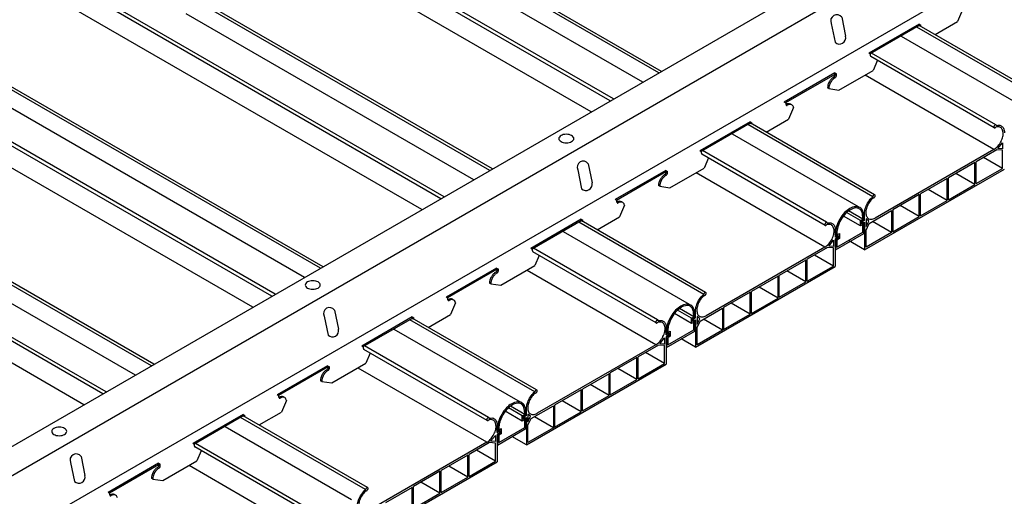
# Model space of a CAD drawing. Units: inches. Extents: x 43064 to 50852, y -12951 to -8210.
# Drawn here: x 43576 to 43596, y -9936 to -9926 of the extents above; entities that cross this region are included whole.
import ezdxf

# ---------------------------------------------------------------- set-up
doc = ezdxf.new("R2010")
doc.units = ezdxf.units.IN
doc.header["$MEASUREMENT"] = 0
for name, color, linetype in [('Building', 1, 'Continuous'), ('Carriers', 132, 'Continuous'), ('Notes', 12, 'Continuous'), ('Plasline', 253, 'Continuous')]:
    doc.layers.add(name, color=color, linetype=linetype)

msp = doc.modelspace()

# ---------------------------------------------------------------- linework, layer by layer
at = {"layer": 'Building'}
for p, q in [((43582.14667, -9931.71641), (43552.81262, -9914.78039)), ((43578.68257, -9933.71641), (43549.34852, -9916.78039)), ((43589.08066, -9927.71307), (43583.19108, -9924.31272)), ((43585.61656, -9929.71307), (43579.72698, -9926.31272)), ((43596.96532, -9928.27196), (43594.38184, -9926.78039)), ((43593.50121, -9930.27196), (43590.91774, -9928.78039)), ((43593.54079, -9930.65874), (43593.19199, -9930.45735)), ((43593.54079, -9930.552), (43593.25514, -9930.38708)), ((43593.59194, -9930.52247), (43593.29726, -9930.35234)), ((43593.61388, -9930.53239), (43593.61388, -9930.47242)), ((43593.54079, -9930.552), (43593.59194, -9930.52247)), ((43593.54079, -9930.65874), (43593.54079, -9930.552)), ((43593.59194, -9930.62921), (43593.54079, -9930.65874)), ((43593.56274, -9930.56192), (43593.61388, -9930.53239)), ((43593.56274, -9930.62066), (43593.56274, -9930.56192)), ((43593.61388, -9930.59113), (43593.56274, -9930.62066)), ((43593.59194, -9930.52247), (43593.59194, -9930.4865)), ((43593.59194, -9930.78899), (43593.59194, -9930.62921)), ((43593.61388, -9930.81418), (43593.61388, -9930.59113)), ((43590.03711, -9932.27196), (43587.45363, -9930.78039)), ((43593.03231, -9930.80819), (43593.03231, -9930.88343)), ((43593.03231, -9931.14995), (43593.61388, -9930.81418)), ((43593.03231, -9930.88343), (43593.08345, -9930.8539)), ((43593.05822, -9931.09713), (43593.59194, -9930.78899)), ((43593.05822, -9930.79322), (43593.05822, -9930.84379)), ((43593.05822, -9930.84379), (43593.10936, -9930.81426)), ((43593.08345, -9930.8539), (43593.08345, -9930.91264)), ((43593.10936, -9930.81426), (43593.10936, -9930.921)), ((43593.08345, -9930.91264), (43593.03231, -9930.94217)), ((43593.03231, -9930.94217), (43593.03231, -9931.14995)), ((43593.10936, -9930.921), (43593.05822, -9930.95053)), ((43593.05822, -9930.95053), (43593.05822, -9931.09713)), ((43590.07669, -9932.65874), (43589.72788, -9932.45735)), ((43590.07669, -9932.552), (43589.79104, -9932.38708)), ((43590.12784, -9932.52247), (43589.83316, -9932.35234)), ((43590.12784, -9932.52247), (43590.12784, -9932.4865)), ((43590.14978, -9932.53239), (43590.14978, -9932.47242)), ((43590.07669, -9932.552), (43590.12784, -9932.52247)), ((43590.07669, -9932.65874), (43590.07669, -9932.552)), ((43590.12784, -9932.62921), (43590.07669, -9932.65874)), ((43590.09863, -9932.56192), (43590.14978, -9932.53239)), ((43590.09863, -9932.62066), (43590.09863, -9932.56192)), ((43590.14978, -9932.59113), (43590.09863, -9932.62066)), ((43590.12784, -9932.78899), (43590.12784, -9932.62921)), ((43590.14978, -9932.81418), (43590.14978, -9932.59113)), ((43586.57301, -9934.27196), (43583.98953, -9932.78039)), ((43589.56821, -9932.80819), (43589.56821, -9932.88343)), ((43589.56821, -9933.14995), (43590.14978, -9932.81418)), ((43589.56821, -9932.88343), (43589.61935, -9932.8539)), ((43589.59412, -9933.09713), (43590.12784, -9932.78899)), ((43589.59412, -9932.79322), (43589.59412, -9932.84379)), ((43589.59412, -9932.84379), (43589.64526, -9932.81426)), ((43589.61935, -9932.8539), (43589.61935, -9932.91264)), ((43589.64526, -9932.81426), (43589.64526, -9932.921)), ((43589.61935, -9932.91264), (43589.56821, -9932.94217)), ((43589.56821, -9932.94217), (43589.56821, -9933.14995)), ((43589.64526, -9932.921), (43589.59412, -9932.95053)), ((43589.59412, -9932.95053), (43589.59412, -9933.09713)), ((43586.61259, -9934.65874), (43586.26378, -9934.45735)), ((43586.61259, -9934.552), (43586.32694, -9934.38708)), ((43586.66373, -9934.52247), (43586.36906, -9934.35234)), ((43586.66373, -9934.52247), (43586.66373, -9934.4865)), ((43586.68568, -9934.53239), (43586.68568, -9934.47242)), ((43586.61259, -9934.552), (43586.66373, -9934.52247)), ((43586.61259, -9934.65874), (43586.61259, -9934.552)), ((43586.66373, -9934.62921), (43586.61259, -9934.65874)), ((43586.63453, -9934.56192), (43586.68568, -9934.53239)), ((43586.63453, -9934.62066), (43586.63453, -9934.56192)), ((43586.68568, -9934.59113), (43586.63453, -9934.62066)), ((43586.66373, -9934.78899), (43586.66373, -9934.62921)), ((43586.68568, -9934.81418), (43586.68568, -9934.59113)), ((43583.10891, -9936.27196), (43580.52543, -9934.78039)), ((43586.10411, -9934.80819), (43586.10411, -9934.88343)), ((43586.10411, -9935.14995), (43586.68568, -9934.81418)), ((43586.10411, -9934.88343), (43586.15525, -9934.8539)), ((43586.15525, -9934.91264), (43586.10411, -9934.94217)), ((43586.13002, -9935.09713), (43586.66373, -9934.78899)), ((43586.13002, -9934.79322), (43586.13002, -9934.84379)), ((43586.13002, -9934.84379), (43586.18116, -9934.81426)), ((43586.15525, -9934.8539), (43586.15525, -9934.91264)), ((43586.18116, -9934.81426), (43586.18116, -9934.921)), ((43586.10411, -9934.94217), (43586.10411, -9935.14995)), ((43586.18116, -9934.921), (43586.13002, -9934.95053)), ((43586.13002, -9934.95053), (43586.13002, -9935.09713))]:
    msp.add_line(p, q, dxfattribs=at)
for points in [[(43593.61388, -9930.47242, 0.10661705), (43593.5872, -9930.34874, 0.15685122), (43593.52871, -9930.28416, 0.15685122), (43593.44354, -9930.26579, 0.10661705), (43593.32309, -9930.30453, 0.07234108), (43593.2169, -9930.38832, 0.05875187), (43593.11748, -9930.52159, 0.05875187), (43593.05178, -9930.67432, 0.07234108), (43593.03231, -9930.80819, 0.10661705)], [(43593.58781, -9930.47242, 0.10661705), (43593.56345, -9930.35948, 0.15685122), (43593.51567, -9930.30674, 0.15685122), (43593.44611, -9930.29174, 0.10661705), (43593.33613, -9930.32711, 0.07234108), (43593.23583, -9930.40625, 0.05875187), (43593.14006, -9930.53462, 0.05875187), (43593.07677, -9930.68175, 0.07234108), (43593.05838, -9930.80819, 0.07234108)], [(43590.14978, -9932.47242, 0.10661705), (43590.1231, -9932.34874, 0.15685122), (43590.06461, -9932.28416, 0.15685122), (43589.97944, -9932.26579, 0.10661705), (43589.85899, -9932.30453, 0.07234108), (43589.7528, -9932.38832, 0.05875187), (43589.65338, -9932.52159, 0.05875187), (43589.58768, -9932.67432, 0.07234108), (43589.56821, -9932.80819, 0.10661705)], [(43590.12371, -9932.47242, 0.10661705), (43590.09935, -9932.35948, 0.15685122), (43590.05157, -9932.30674, 0.15685122), (43589.98201, -9932.29174, 0.10661705), (43589.87203, -9932.32711, 0.07234108), (43589.77172, -9932.40625, 0.05875187), (43589.67595, -9932.53462, 0.05875187), (43589.61267, -9932.68175, 0.07234108), (43589.59428, -9932.80819, 0.07234108)], [(43586.68568, -9934.47242, 0.10661705), (43586.659, -9934.34874, 0.15685122), (43586.60051, -9934.28416, 0.15685122), (43586.51534, -9934.26579, 0.10661705), (43586.39489, -9934.30453, 0.07234108), (43586.2887, -9934.38832, 0.05875187), (43586.18927, -9934.52159, 0.05875187), (43586.12358, -9934.67432, 0.07234108), (43586.10411, -9934.80819, 0.10661705)], [(43586.65961, -9934.47242, 0.10661705), (43586.63525, -9934.35948, 0.15685122), (43586.58747, -9934.30674, 0.15685122), (43586.51791, -9934.29174, 0.10661705), (43586.40793, -9934.32711, 0.07234108), (43586.30762, -9934.40625, 0.05875187), (43586.21185, -9934.53462, 0.05875187), (43586.14857, -9934.68175, 0.07234108), (43586.13018, -9934.80819, 0.07234108)]]:
    msp.add_lwpolyline(points, format="xyb", dxfattribs=at)
for points in [[(43593.59188, -9930.48569), (43593.58781, -9930.47242)], [(43590.12778, -9932.48569), (43590.12371, -9932.47242)], [(43586.66368, -9934.48569), (43586.65961, -9934.47242)]]:
    msp.add_lwpolyline(points, dxfattribs=at)
for centre in [(43593.58594, -9930.4865), (43590.12184, -9932.4865), (43586.65773, -9934.4865)]:
    msp.add_arc(centre, 0.006, 0, 7.708999, dxfattribs=at)
at = {"layer": 'Carriers'}
for p, q in [((43595.63437, -9926.23474), (43595.53202, -9926.47359)), ((43593.15737, -9926.3852), (43593.23695, -9926.77399)), ((43592.9439, -9926.50845), (43593.02347, -9926.89724)), ((43594.74645, -9926.55443), (43594.74645, -9926.52443)), ((43594.78257, -9926.57528), (43594.78257, -9926.54528)), ((43593.74854, -9927.14128), (43593.71328, -9927.12093)), ((43593.74854, -9927.17228), (43593.74854, -9927.14128)), ((43593.88886, -9927.26614), (43593.79997, -9927.47359)), ((43593.0144, -9927.55443), (43593.0144, -9927.52443)), ((43593.05052, -9927.57528), (43593.05052, -9927.54528)), ((43592.89377, -9927.84678), (43593.10094, -9927.87717)), ((43592.01649, -9928.14128), (43591.98123, -9928.12093)), ((43592.01649, -9928.17228), (43592.01649, -9928.14128)), ((43592.17027, -9928.23474), (43592.06792, -9928.47359)), ((43591.28234, -9928.55443), (43591.28234, -9928.52443)), ((43591.31847, -9928.57528), (43591.31847, -9928.54528)), ((43590.28444, -9929.14128), (43590.24918, -9929.12093)), ((43590.28444, -9929.17228), (43590.28444, -9929.14128)), ((43590.42476, -9929.26614), (43590.33587, -9929.47359)), ((43587.96122, -9929.3852), (43588.0408, -9929.77399)), ((43587.74775, -9929.50845), (43587.82732, -9929.89724)), ((43589.55029, -9929.55443), (43589.55029, -9929.52443)), ((43589.58642, -9929.57528), (43589.58642, -9929.54528)), ((43589.42967, -9929.84678), (43589.63684, -9929.87717)), ((43588.55239, -9930.14128), (43588.51713, -9930.12093)), ((43588.55239, -9930.17228), (43588.55239, -9930.14128)), ((43588.70617, -9930.23474), (43588.60382, -9930.47359)), ((43587.81824, -9930.55443), (43587.81824, -9930.52443)), ((43587.85437, -9930.57528), (43587.85437, -9930.54528)), ((43586.82033, -9931.14128), (43586.78508, -9931.12093)), ((43586.82033, -9931.17228), (43586.82033, -9931.14128)), ((43586.96066, -9931.26614), (43586.87177, -9931.47359)), ((43586.08619, -9931.55443), (43586.08619, -9931.52443)), ((43586.12232, -9931.57528), (43586.12232, -9931.54528)), ((43585.96557, -9931.84678), (43586.17274, -9931.87717)), ((43585.08828, -9932.14128), (43585.05302, -9932.12093)), ((43585.08828, -9932.17228), (43585.08828, -9932.14128)), ((43585.24207, -9932.23474), (43585.13972, -9932.47359)), ((43582.76507, -9932.3852), (43582.84464, -9932.77399)), ((43582.5516, -9932.50845), (43582.63117, -9932.89724)), ((43584.35414, -9932.55443), (43584.35414, -9932.52443)), ((43584.39027, -9932.57528), (43584.39027, -9932.54528)), ((43583.35623, -9933.14128), (43583.32097, -9933.12093)), ((43583.35623, -9933.17228), (43583.35623, -9933.14128)), ((43583.49656, -9933.26614), (43583.40767, -9933.47359)), ((43582.62209, -9933.55443), (43582.62209, -9933.52443)), ((43582.65822, -9933.57528), (43582.65822, -9933.54528)), ((43582.50147, -9933.84678), (43582.70864, -9933.87717)), ((43581.62418, -9934.14128), (43581.58892, -9934.12093)), ((43581.62418, -9934.17228), (43581.62418, -9934.14128)), ((43581.77797, -9934.23474), (43581.67562, -9934.47359)), ((43580.89004, -9934.55443), (43580.89004, -9934.52443)), ((43580.92617, -9934.57528), (43580.92617, -9934.54528)), ((43579.89213, -9935.14128), (43579.85687, -9935.12093)), ((43579.89213, -9935.17228), (43579.89213, -9935.14128)), ((43580.03246, -9935.26614), (43579.94357, -9935.47359)), ((43577.35544, -9935.50845), (43577.43502, -9935.89724)), ((43577.56892, -9935.3852), (43577.64849, -9935.77399)), ((43579.15799, -9935.55443), (43579.15799, -9935.52443)), ((43579.19412, -9935.57528), (43579.19412, -9935.54528)), ((43579.03736, -9935.84678), (43579.24454, -9935.87717)), ((43578.16008, -9936.14128), (43578.12482, -9936.12093)), ((43578.16008, -9936.17228), (43578.16008, -9936.14128))]:
    msp.add_line(p, q, dxfattribs=at)
for points in [[(43572.58832, -9937.23493), (43610.69344, -9915.23493)], [(43611.21305, -9915.53493), (43573.10794, -9937.53493)], [(43611.44515, -9916.66893), (43573.34003, -9938.66893)], [(43594.74645, -9926.52443), (43593.71328, -9927.12093)], [(43594.74645, -9926.55443), (43593.73926, -9927.13593)], [(43594.74645, -9926.52443), (43594.78257, -9926.54528)], [(43594.74645, -9926.55443), (43594.75659, -9926.56028)], [(43595.07271, -9926.73877), (43595.53202, -9926.47359)], [(43593.0144, -9927.52443), (43591.98123, -9928.12093)], [(43593.0144, -9927.55443), (43592.00721, -9928.13593)], [(43593.0144, -9927.52443), (43593.05052, -9927.54528)], [(43593.0144, -9927.55443), (43593.02454, -9927.56028)], [(43593.10094, -9927.87717), (43593.79997, -9927.47359)], [(43592.89377, -9927.84678), (43592.86779, -9927.83178)], [(43591.28234, -9928.52443), (43590.24918, -9929.12093)], [(43591.28234, -9928.55443), (43590.27516, -9929.13593)], [(43591.28234, -9928.52443), (43591.31847, -9928.54528)], [(43591.28234, -9928.55443), (43591.29249, -9928.56028)], [(43591.60861, -9928.73877), (43592.06792, -9928.47359)], [(43589.55029, -9929.52443), (43588.51713, -9930.12093)], [(43589.55029, -9929.55443), (43588.54311, -9930.13593)], [(43589.55029, -9929.52443), (43589.58642, -9929.54528)], [(43589.55029, -9929.55443), (43589.56044, -9929.56028)], [(43589.63684, -9929.87717), (43590.33587, -9929.47359)], [(43589.42967, -9929.84678), (43589.40369, -9929.83178)], [(43588.14451, -9930.73877), (43588.60382, -9930.47359)], [(43587.81824, -9930.52443), (43586.78508, -9931.12093)], [(43587.81824, -9930.55443), (43586.81106, -9931.13593)], [(43587.81824, -9930.52443), (43587.85437, -9930.54528)], [(43587.81824, -9930.55443), (43587.82839, -9930.56028)], [(43586.17274, -9931.87717), (43586.87177, -9931.47359)], [(43586.08619, -9931.52443), (43585.05302, -9932.12093)], [(43586.08619, -9931.55443), (43585.079, -9932.13593)], [(43586.08619, -9931.52443), (43586.12232, -9931.54528)], [(43586.08619, -9931.55443), (43586.09634, -9931.56028)], [(43585.96557, -9931.84678), (43585.93959, -9931.83178)], [(43584.68041, -9932.73877), (43585.13972, -9932.47359)], [(43584.35414, -9932.52443), (43583.32097, -9933.12093)], [(43584.35414, -9932.55443), (43583.34695, -9933.13593)], [(43584.35414, -9932.52443), (43584.39027, -9932.54528)], [(43584.35414, -9932.55443), (43584.36429, -9932.56028)], [(43582.70864, -9933.87717), (43583.40767, -9933.47359)], [(43582.62209, -9933.52443), (43581.58892, -9934.12093)], [(43582.62209, -9933.55443), (43581.6149, -9934.13593)], [(43582.62209, -9933.52443), (43582.65822, -9933.54528)], [(43582.62209, -9933.55443), (43582.63224, -9933.56028)], [(43582.50147, -9933.84678), (43582.47549, -9933.83178)], [(43581.2163, -9934.73877), (43581.67562, -9934.47359)], [(43580.89004, -9934.52443), (43579.85687, -9935.12093)], [(43580.89004, -9934.55443), (43579.88285, -9935.13593)], [(43580.89004, -9934.52443), (43580.92617, -9934.54528)], [(43580.89004, -9934.55443), (43580.90019, -9934.56028)], [(43579.24454, -9935.87717), (43579.94357, -9935.47359)], [(43579.15799, -9935.52443), (43578.12482, -9936.12093)], [(43579.15799, -9935.55443), (43578.1508, -9936.13593)], [(43579.15799, -9935.52443), (43579.19412, -9935.54528)], [(43579.15799, -9935.55443), (43579.16813, -9935.56028)], [(43579.03736, -9935.84678), (43579.01138, -9935.83178)]]:
    msp.add_lwpolyline(points, dxfattribs=at)
for points in [[(43593.74854, -9927.17228, 0.10661705), (43593.751, -9927.1837, 0.15685122), (43593.7564, -9927.18967, 0.15685122)], [(43592.99769, -9927.60678, 0.07234108), (43592.95025, -9927.64422, 0.05875187), (43592.90584, -9927.70375, 0.05875187)], [(43593.02367, -9927.62178, 0.07234108), (43592.97623, -9927.65922, 0.05875187), (43592.93182, -9927.71875, 0.05875187)], [(43592.99769, -9927.60678, 0.07234108), (43593.0075, -9927.59905, 0.05875187), (43593.01668, -9927.58675, 0.05875187), (43593.02274, -9927.57264, 0.07234108), (43593.02454, -9927.56028, 0.00876078)], [(43593.02367, -9927.62178, 0.07234108), (43593.03348, -9927.61405, 0.05875187), (43593.04266, -9927.60175, 0.05875187), (43593.04872, -9927.58764, 0.07234108), (43593.05052, -9927.57528, 0.10661705)], [(43592.90584, -9927.70375, 0.05875187), (43592.87649, -9927.77198, 0.07234108), (43592.86779, -9927.83178, 0.10661705)], [(43592.93182, -9927.71875, 0.05875187), (43592.90247, -9927.78698, 0.07234108), (43592.89377, -9927.84678, 0.10661705)], [(43592.01649, -9928.17228, 0.10661705), (43592.01895, -9928.1837, 0.15685122), (43592.02435, -9928.18967, 0.15685122), (43592.03221, -9928.19136, 0.10661705), (43592.04333, -9928.18778, 0.07234108)], [(43592.1213, -9928.17274, 0.05962775), (43592.10921, -9928.16369, 0.15685122), (43592.07116, -9928.15548, 0.10661705), (43592.01735, -9928.17278, 0.07234108)], [(43592.17027, -9928.23474, 0.05356499), (43592.16132, -9928.20753, 0.15685122), (43592.13519, -9928.17869, 0.15685122), (43592.09714, -9928.17048, 0.10661705), (43592.04333, -9928.18778, 0.07234108)], [(43590.28444, -9929.17228, 0.10661705), (43590.2869, -9929.1837, 0.15685122), (43590.2923, -9929.18967, 0.15685122)], [(43589.53359, -9929.60678, 0.07234108), (43589.48615, -9929.64422, 0.05875187), (43589.44174, -9929.70375, 0.05875187)], [(43589.55957, -9929.62178, 0.07234108), (43589.51213, -9929.65922, 0.05875187), (43589.46772, -9929.71875, 0.05875187)], [(43589.53359, -9929.60678, 0.07234108), (43589.5434, -9929.59905, 0.05875187), (43589.55258, -9929.58675, 0.05875187), (43589.55864, -9929.57264, 0.07234108), (43589.56044, -9929.56028, 0.00876078)], [(43589.55957, -9929.62178, 0.07234108), (43589.56938, -9929.61405, 0.05875187), (43589.57856, -9929.60175, 0.05875187), (43589.58462, -9929.58764, 0.07234108), (43589.58642, -9929.57528, 0.10661705)], [(43589.44174, -9929.70375, 0.05875187), (43589.41239, -9929.77198, 0.07234108), (43589.40369, -9929.83178, 0.10661705)], [(43589.46772, -9929.71875, 0.05875187), (43589.43837, -9929.78698, 0.07234108), (43589.42967, -9929.84678, 0.10661705)], [(43588.55239, -9930.17228, 0.10661705), (43588.55485, -9930.1837, 0.15685122), (43588.56025, -9930.18967, 0.15685122), (43588.56811, -9930.19136, 0.10661705), (43588.57923, -9930.18778, 0.07234108)], [(43588.6572, -9930.17274, 0.05962775), (43588.64511, -9930.16369, 0.15685122), (43588.60706, -9930.15548, 0.10661705), (43588.55325, -9930.17278, 0.07234108)], [(43588.70617, -9930.23474, 0.05356499), (43588.69722, -9930.20753, 0.15685122), (43588.67109, -9930.17869, 0.15685122), (43588.63304, -9930.17048, 0.10661705), (43588.57923, -9930.18778, 0.07234108)], [(43586.82033, -9931.17228, 0.10661705), (43586.8228, -9931.1837, 0.15685122), (43586.8282, -9931.18967, 0.15685122)], [(43586.06949, -9931.60678, 0.07234108), (43586.02205, -9931.64422, 0.05875187), (43585.97764, -9931.70375, 0.05875187)], [(43586.09547, -9931.62178, 0.07234108), (43586.04803, -9931.65922, 0.05875187), (43586.00362, -9931.71875, 0.05875187)], [(43586.06949, -9931.60678, 0.07234108), (43586.0793, -9931.59905, 0.05875187), (43586.08847, -9931.58675, 0.05875187), (43586.09454, -9931.57264, 0.07234108), (43586.09634, -9931.56028, 0.00876078)], [(43586.09547, -9931.62178, 0.07234108), (43586.10528, -9931.61405, 0.05875187), (43586.11446, -9931.60175, 0.05875187), (43586.12052, -9931.58764, 0.07234108), (43586.12232, -9931.57528, 0.10661705)], [(43585.97764, -9931.70375, 0.05875187), (43585.94828, -9931.77198, 0.07234108), (43585.93959, -9931.83178, 0.10661705)], [(43586.00362, -9931.71875, 0.05875187), (43585.97427, -9931.78698, 0.07234108), (43585.96557, -9931.84678, 0.10661705)], [(43585.08828, -9932.17228, 0.10661705), (43585.09075, -9932.1837, 0.15685122), (43585.09615, -9932.18967, 0.15685122), (43585.10401, -9932.19136, 0.10661705), (43585.11513, -9932.18778, 0.07234108)], [(43585.1931, -9932.17274, 0.05962775), (43585.18101, -9932.16369, 0.15685122), (43585.14296, -9932.15548, 0.10661705), (43585.08915, -9932.17278, 0.07234108)], [(43585.24207, -9932.23474, 0.05356499), (43585.23312, -9932.20753, 0.15685122), (43585.20699, -9932.17869, 0.15685122), (43585.16894, -9932.17048, 0.10661705), (43585.11513, -9932.18778, 0.07234108)], [(43583.35623, -9933.17228, 0.10661705), (43583.3587, -9933.1837, 0.15685122), (43583.3641, -9933.18967, 0.15685122)], [(43582.51353, -9933.70375, 0.05875187), (43582.48418, -9933.77198, 0.07234108), (43582.47549, -9933.83178, 0.10661705)], [(43582.60539, -9933.60678, 0.07234108), (43582.55795, -9933.64422, 0.05875187), (43582.51353, -9933.70375, 0.05875187)], [(43582.63137, -9933.62178, 0.07234108), (43582.58393, -9933.65922, 0.05875187), (43582.53951, -9933.71875, 0.05875187)], [(43582.60539, -9933.60678, 0.07234108), (43582.61519, -9933.59905, 0.05875187), (43582.62437, -9933.58675, 0.05875187), (43582.63044, -9933.57264, 0.07234108), (43582.63224, -9933.56028, 0.00876078)], [(43582.63137, -9933.62178, 0.07234108), (43582.64117, -9933.61405, 0.05875187), (43582.65035, -9933.60175, 0.05875187), (43582.65642, -9933.58764, 0.07234108), (43582.65822, -9933.57528, 0.10661705)], [(43582.53951, -9933.71875, 0.05875187), (43582.51016, -9933.78698, 0.07234108), (43582.50147, -9933.84678, 0.10661705)], [(43581.62418, -9934.17228, 0.10661705), (43581.62665, -9934.1837, 0.15685122), (43581.63205, -9934.18967, 0.15685122), (43581.63991, -9934.19136, 0.10661705), (43581.65103, -9934.18778, 0.07234108)], [(43581.729, -9934.17274, 0.05962775), (43581.7169, -9934.16369, 0.15685122), (43581.67886, -9934.15548, 0.10661705), (43581.62505, -9934.17278, 0.07234108)], [(43581.77797, -9934.23474, 0.05356499), (43581.76902, -9934.20753, 0.15685122), (43581.74289, -9934.17869, 0.15685122), (43581.70484, -9934.17048, 0.10661705), (43581.65103, -9934.18778, 0.07234108)], [(43579.89213, -9935.17228, 0.10661705), (43579.89459, -9935.1837, 0.15685122), (43579.9, -9935.18967, 0.15685122)], [(43579.04943, -9935.70375, 0.05875187), (43579.02008, -9935.77198, 0.07234108), (43579.01138, -9935.83178, 0.10661705)], [(43579.07541, -9935.71875, 0.05875187), (43579.04606, -9935.78698, 0.07234108), (43579.03736, -9935.84678, 0.10661705)], [(43579.14129, -9935.60678, 0.07234108), (43579.09385, -9935.64422, 0.05875187), (43579.04943, -9935.70375, 0.05875187)], [(43579.16727, -9935.62178, 0.07234108), (43579.11983, -9935.65922, 0.05875187), (43579.07541, -9935.71875, 0.05875187)], [(43579.14129, -9935.60678, 0.07234108), (43579.15109, -9935.59905, 0.05875187), (43579.16027, -9935.58675, 0.05875187), (43579.16634, -9935.57264, 0.07234108), (43579.16813, -9935.56028, 0.00876078)], [(43579.16727, -9935.62178, 0.07234108), (43579.17707, -9935.61405, 0.05875187), (43579.18625, -9935.60175, 0.05875187), (43579.19232, -9935.58764, 0.07234108), (43579.19412, -9935.57528, 0.10661705)], [(43578.16008, -9936.17228, 0.10661705), (43578.16254, -9936.1837, 0.15685122), (43578.16794, -9936.18967, 0.15685122), (43578.17581, -9936.19136, 0.10661705), (43578.18693, -9936.18778, 0.07234108)], [(43578.2649, -9936.17274, 0.05962775), (43578.2528, -9936.16369, 0.15685122), (43578.21475, -9936.15548, 0.10661705), (43578.16095, -9936.17278, 0.07234108)], [(43578.31386, -9936.23474, 0.05356499), (43578.30491, -9936.20753, 0.15685122), (43578.27878, -9936.17869, 0.15685122), (43578.24074, -9936.17048, 0.10661705), (43578.18693, -9936.18778, 0.07234108)]]:
    msp.add_lwpolyline(points, format="xyb", dxfattribs=at)
for points in [[(43587.51435, -9928.78248, 0.05875187), (43587.45288, -9928.78973, 0.07234108), (43587.4061, -9928.80837, 0.10661705), (43587.37119, -9928.83999, 0.15685122), (43587.36126, -9928.87087, 0.15685122), (43587.37119, -9928.90175, 0.10661705), (43587.4061, -9928.93337, 0.07234108), (43587.45288, -9928.95201, 0.05875187), (43587.51435, -9928.95926, 0.05875187), (43587.57582, -9928.95201, 0.07234108), (43587.6226, -9928.93337, 0.10661705), (43587.65751, -9928.90175, 0.15685122), (43587.66744, -9928.87087, 0.15685122), (43587.65751, -9928.83999, 0.10661705), (43587.6226, -9928.80837, 0.07234108), (43587.57582, -9928.78973, 0.05875187)], [(43582.3182, -9931.78248, 0.05875187), (43582.25673, -9931.78973, 0.07234108), (43582.20994, -9931.80837, 0.10661705), (43582.17504, -9931.83999, 0.15685122), (43582.1651, -9931.87087, 0.15685122), (43582.17504, -9931.90175, 0.10661705), (43582.20994, -9931.93337, 0.07234108), (43582.25673, -9931.95201, 0.05875187), (43582.3182, -9931.95926, 0.05875187), (43582.37967, -9931.95201, 0.07234108), (43582.42645, -9931.93337, 0.10661705), (43582.46136, -9931.90175, 0.15685122), (43582.47129, -9931.87087, 0.15685122), (43582.46136, -9931.83999, 0.10661705), (43582.42645, -9931.80837, 0.07234108), (43582.37967, -9931.78973, 0.05875187)], [(43577.12205, -9934.78248, 0.05875187), (43577.06057, -9934.78973, 0.07234108), (43577.01379, -9934.80837, 0.10661705), (43576.97888, -9934.83999, 0.15685122), (43576.96895, -9934.87087, 0.15685122), (43576.97888, -9934.90175, 0.10661705), (43577.01379, -9934.93337, 0.07234108), (43577.06057, -9934.95201, 0.05875187), (43577.12205, -9934.95926, 0.05875187), (43577.18352, -9934.95201, 0.07234108), (43577.2303, -9934.93337, 0.10661705), (43577.26521, -9934.90175, 0.15685122), (43577.27514, -9934.87087, 0.15685122), (43577.26521, -9934.83999, 0.10661705), (43577.2303, -9934.80837, 0.07234108), (43577.18352, -9934.78973, 0.05875187)]]:
    msp.add_lwpolyline(points, format="xyb", close=True, dxfattribs=at)
for centre, radius, start, end in [((43593.05591, -9926.45596), 0.1237, 34.88959, 205.11041), ((43593.11285, -9926.80554), 0.12805, 225.735496, 14.264504), ((43587.85976, -9929.45596), 0.1237, 34.88959, 205.11041), ((43587.9167, -9929.80554), 0.12805, 225.735496, 14.264504), ((43582.6636, -9932.45596), 0.1237, 34.88959, 205.11041), ((43582.72054, -9932.80554), 0.12805, 225.735496, 14.264504), ((43577.46745, -9935.45596), 0.1237, 34.88959, 205.11041), ((43577.52439, -9935.80554), 0.12805, 225.735496, 14.264504)]:
    msp.add_arc(centre, radius, start, end, dxfattribs=at)
at = {"layer": 'Notes', "ltscale": 12}
msp.add_lwpolyline([(43599.38707, -9930.52195, 0, 0, 0), (43583.16352, -9920.15237, 1.33333, 1.33333, 0)], format="xyseb", dxfattribs=at)
at = {"layer": 'Plasline'}
for p, q in [((43585.01299, -9930.06154), (43555.67893, -9913.12552)), ((43584.94361, -9930.1016), (43555.65128, -9913.18967)), ((43584.55373, -9930.32669), (43555.53318, -9913.57167)), ((43582.52815, -9931.49617), (43553.19458, -9914.56042)), ((43581.54889, -9932.06154), (43552.21483, -9915.12552)), ((43581.47951, -9932.1016), (43552.18718, -9915.18967)), ((43581.08963, -9932.32669), (43552.06908, -9915.57167)), ((43579.06405, -9933.49617), (43549.73047, -9916.56042)), ((43578.08478, -9934.06154), (43548.75073, -9917.12552)), ((43578.01541, -9934.1016), (43548.72308, -9917.18967)), ((43577.62553, -9934.32669), (43548.60498, -9917.57167)), ((43589.46214, -9927.49282), (43583.56328, -9924.08712)), ((43588.4135, -9928.09826), (43582.56617, -9924.7223)), ((43588.48288, -9928.0582), (43582.59329, -9924.65785)), ((43588.02362, -9928.32335), (43582.45682, -9925.10935)), ((43585.99804, -9929.49282), (43580.09918, -9926.08712)), ((43597.29473, -9928.02165), (43594.74645, -9926.5504)), ((43596.28363, -9928.64876), (43593.7564, -9927.18967)), ((43596.31347, -9928.58588), (43593.77067, -9927.11779)), ((43596.27579, -9929.09443), (43593.6383, -9927.57167)), ((43593.83062, -9930.02165), (43591.28234, -9928.5504)), ((43596.35558, -9929.07319), (43596.45601, -9928.95525)), ((43596.45601, -9928.95525), (43596.45601, -9929.08071)), ((43592.81953, -9930.64876), (43590.2923, -9929.18967)), ((43592.84937, -9930.58588), (43590.30657, -9929.11779)), ((43596.27579, -9929.09443), (43593.84269, -9930.49918)), ((43596.45377, -9929.48182), (43596.06438, -9929.25701)), ((43595.88792, -9929.35889), (43595.3435, -9929.67321)), ((43592.81169, -9931.09443), (43590.1742, -9929.57167)), ((43595.88792, -9929.80852), (43595.49853, -9929.5837)), ((43595.31752, -9929.68821), (43594.7731, -9930.00253)), ((43594.74712, -9930.01753), (43594.20271, -9930.33185)), ((43595.31752, -9930.13784), (43594.92813, -9929.91302)), ((43594.74712, -9930.46715), (43594.35774, -9930.24234)), ((43590.36652, -9932.02165), (43587.81824, -9930.5504)), ((43593.6569, -9930.5163), (43593.6569, -9930.675)), ((43593.71159, -9930.56146), (43593.6569, -9930.5163)), ((43594.17673, -9930.79647), (43593.78734, -9930.57166)), ((43593.07422, -9930.86865), (43593.02766, -9930.84177)), ((43592.89148, -9931.07319), (43592.99191, -9930.95525)), ((43592.99191, -9930.95525), (43592.99191, -9931.08071)), ((43593.6269, -9931.14783), (43593.29866, -9930.95832)), ((43589.35542, -9932.64876), (43586.8282, -9931.18967)), ((43589.38526, -9932.58588), (43586.84247, -9931.11779)), ((43592.81169, -9931.09443), (43590.37859, -9932.49918)), ((43592.98967, -9931.48182), (43592.60028, -9931.25701)), ((43592.42381, -9931.35889), (43591.8794, -9931.67321)), ((43589.34758, -9933.09443), (43586.7101, -9931.57167)), ((43591.85342, -9931.68821), (43591.309, -9932.00253)), ((43592.42381, -9931.80852), (43592.03443, -9931.5837)), ((43591.28302, -9932.01753), (43590.73861, -9932.33185)), ((43591.85342, -9932.13784), (43591.46403, -9931.91302)), ((43591.28302, -9932.46715), (43590.89364, -9932.24234)), ((43586.90242, -9934.02165), (43584.35414, -9932.5504)), ((43590.1928, -9932.5163), (43590.1928, -9932.675)), ((43590.24749, -9932.56146), (43590.1928, -9932.5163)), ((43590.71263, -9932.79647), (43590.32324, -9932.57166)), ((43589.61012, -9932.86865), (43589.56356, -9932.84177)), ((43589.34758, -9933.09443), (43586.91449, -9934.49918)), ((43589.42738, -9933.07319), (43589.5278, -9932.95525)), ((43589.5278, -9932.95525), (43589.5278, -9933.08071)), ((43590.1628, -9933.14783), (43589.86734, -9932.97725)), ((43585.89132, -9934.64876), (43583.3641, -9933.18967)), ((43585.92116, -9934.58588), (43583.37836, -9933.11779)), ((43589.52556, -9933.48182), (43589.13618, -9933.25701)), ((43588.95971, -9933.35889), (43588.4153, -9933.67321)), ((43585.88348, -9935.09443), (43583.24599, -9933.57167)), ((43588.38932, -9933.68821), (43587.8449, -9934.00253)), ((43588.95971, -9933.80852), (43588.57033, -9933.5837)), ((43587.81892, -9934.01753), (43587.27451, -9934.33185)), ((43588.38932, -9934.13784), (43587.99993, -9933.91302)), ((43587.81892, -9934.46715), (43587.42953, -9934.24234)), ((43583.43832, -9936.02165), (43580.89004, -9934.5504)), ((43586.78339, -9934.56146), (43586.7287, -9934.5163)), ((43586.7287, -9934.5163), (43586.7287, -9934.675)), ((43587.24852, -9934.79647), (43586.85914, -9934.57166)), ((43586.14602, -9934.86865), (43586.09946, -9934.84177)), ((43582.45706, -9936.58588), (43579.91426, -9935.11779)), ((43585.88348, -9935.09443), (43583.45038, -9936.49918)), ((43585.96327, -9935.07319), (43586.0637, -9934.95525)), ((43586.0637, -9934.95525), (43586.0637, -9935.08071)), ((43586.6987, -9935.14783), (43586.39859, -9934.97456)), ((43582.42722, -9936.64876), (43579.9, -9935.18967)), ((43586.06146, -9935.48182), (43585.67208, -9935.25701)), ((43585.49561, -9935.35889), (43584.9512, -9935.67321)), ((43582.41938, -9937.09443), (43579.78189, -9935.57167)), ((43584.92522, -9935.68821), (43584.3808, -9936.00253)), ((43585.49561, -9935.80852), (43585.10623, -9935.5837)), ((43584.92522, -9936.13784), (43584.53583, -9935.91302)), ((43584.35482, -9936.01753), (43583.8104, -9936.33185))]:
    msp.add_line(p, q, dxfattribs=at)
at = {"layer": 'Plasline', "linetype": 'Continuous'}
for p, q in [((43596.33352, -9929.10162), (43595.9139, -9929.34389)), ((43596.45377, -9929.11063), (43596.33352, -9929.10162)), ((43596.45601, -9929.08071), (43596.35558, -9929.07319)), ((43596.45377, -9929.48182), (43596.45377, -9929.11063)), ((43595.88792, -9929.80852), (43595.88792, -9929.35889)), ((43595.9139, -9929.79352), (43595.9139, -9929.34389)), ((43595.9139, -9929.79352), (43596.45377, -9929.48182)), ((43595.31752, -9930.13784), (43595.31752, -9929.68821)), ((43595.3435, -9930.12284), (43595.3435, -9929.67321)), ((43595.3435, -9930.12284), (43595.88792, -9929.80852)), ((43594.74712, -9930.46715), (43594.74712, -9930.01753)), ((43594.7731, -9930.45215), (43594.7731, -9930.00253)), ((43594.7731, -9930.45215), (43595.31752, -9930.13784)), ((43593.72173, -9930.60954), (43594.17673, -9930.34685)), ((43594.17673, -9930.34685), (43594.17673, -9930.79647)), ((43594.17673, -9930.34685), (43594.17673, -9930.79647)), ((43594.20271, -9930.33185), (43594.20271, -9930.78147)), ((43594.20271, -9930.78147), (43594.74712, -9930.46715)), ((43593.62618, -9930.54391), (43593.59415, -9930.5624)), ((43593.59452, -9930.60177), (43593.6269, -9930.58308)), ((43593.6569, -9930.675), (43593.71159, -9930.56146)), ((43593.6569, -9930.74414), (43593.72173, -9930.60954)), ((43593.02766, -9930.8903), (43593.0575, -9930.87307)), ((43593.6569, -9931.09659), (43593.6569, -9930.74414)), ((43594.17673, -9930.79647), (43593.6569, -9931.09659)), ((43592.99191, -9931.08071), (43592.89148, -9931.07319)), ((43593.05793, -9930.91158), (43593.02694, -9930.92947)), ((43592.86942, -9931.10162), (43592.4498, -9931.34389)), ((43592.98967, -9931.11063), (43592.86942, -9931.10162)), ((43592.98967, -9931.48182), (43592.98967, -9931.11063)), ((43592.42381, -9931.80852), (43592.42381, -9931.35889)), ((43592.4498, -9931.79352), (43592.4498, -9931.34389)), ((43592.4498, -9931.79352), (43592.98967, -9931.48182)), ((43591.85342, -9932.13784), (43591.85342, -9931.68821)), ((43591.8794, -9932.12284), (43591.8794, -9931.67321)), ((43591.8794, -9932.12284), (43592.42381, -9931.80852)), ((43591.28302, -9932.46715), (43591.28302, -9932.01753)), ((43591.309, -9932.45215), (43591.309, -9932.00253)), ((43591.309, -9932.45215), (43591.85342, -9932.13784)), ((43590.25763, -9932.60954), (43590.71263, -9932.34685)), ((43590.71263, -9932.34685), (43590.71263, -9932.79647)), ((43590.71263, -9932.34685), (43590.71263, -9932.79647)), ((43590.73861, -9932.33185), (43590.73861, -9932.78147)), ((43590.73861, -9932.78147), (43591.28302, -9932.46715)), ((43590.16208, -9932.54391), (43590.13005, -9932.5624)), ((43590.13042, -9932.60177), (43590.1628, -9932.58308)), ((43590.1928, -9932.675), (43590.24749, -9932.56146)), ((43590.1928, -9932.74414), (43590.25763, -9932.60954)), ((43589.56356, -9932.8903), (43589.5934, -9932.87307)), ((43590.1928, -9933.09659), (43590.1928, -9932.74414)), ((43590.71263, -9932.79647), (43590.1928, -9933.09659)), ((43589.40532, -9933.10162), (43588.98569, -9933.34389)), ((43589.52556, -9933.11063), (43589.40532, -9933.10162)), ((43589.5278, -9933.08071), (43589.42738, -9933.07319)), ((43589.59383, -9932.91158), (43589.56284, -9932.92947)), ((43589.52556, -9933.48182), (43589.52556, -9933.11063)), ((43588.95971, -9933.80852), (43588.95971, -9933.35889)), ((43588.98569, -9933.79352), (43588.98569, -9933.34389)), ((43588.98569, -9933.79352), (43589.52556, -9933.48182)), ((43588.38932, -9934.13784), (43588.38932, -9933.68821)), ((43588.4153, -9934.12284), (43588.4153, -9933.67321)), ((43588.4153, -9934.12284), (43588.95971, -9933.80852)), ((43587.81892, -9934.46715), (43587.81892, -9934.01753)), ((43587.8449, -9934.45215), (43587.8449, -9934.00253)), ((43587.8449, -9934.45215), (43588.38932, -9934.13784)), ((43586.79353, -9934.60954), (43587.24852, -9934.34685)), ((43587.24852, -9934.34685), (43587.24852, -9934.79647)), ((43587.24852, -9934.34685), (43587.24852, -9934.79647)), ((43587.27451, -9934.33185), (43587.27451, -9934.78147)), ((43587.27451, -9934.78147), (43587.81892, -9934.46715)), ((43586.69798, -9934.54391), (43586.66595, -9934.5624)), ((43586.66632, -9934.60177), (43586.6987, -9934.58308)), ((43586.7287, -9934.675), (43586.78339, -9934.56146)), ((43586.7287, -9934.74414), (43586.79353, -9934.60954)), ((43586.12972, -9934.91158), (43586.09874, -9934.92947)), ((43586.09946, -9934.8903), (43586.1293, -9934.87307)), ((43586.7287, -9935.09659), (43586.7287, -9934.74414)), ((43587.24852, -9934.79647), (43586.7287, -9935.09659)), ((43585.94122, -9935.10162), (43585.52159, -9935.34389)), ((43586.06146, -9935.11063), (43585.94122, -9935.10162)), ((43586.0637, -9935.08071), (43585.96327, -9935.07319)), ((43586.06146, -9935.48182), (43586.06146, -9935.11063)), ((43585.49561, -9935.80852), (43585.49561, -9935.35889)), ((43585.52159, -9935.79352), (43585.52159, -9935.34389)), ((43585.52159, -9935.79352), (43586.06146, -9935.48182)), ((43584.92522, -9936.13784), (43584.92522, -9935.68821)), ((43584.9512, -9936.12284), (43584.9512, -9935.67321)), ((43584.9512, -9936.12284), (43585.49561, -9935.80852)), ((43584.35482, -9936.46715), (43584.35482, -9936.01753)), ((43584.3808, -9936.45215), (43584.3808, -9936.00253)), ((43584.3808, -9936.45215), (43584.92522, -9936.13784))]:
    msp.add_line(p, q, dxfattribs=at)
at = {"layer": 'Plasline'}
for points in [[(43582.47448, -9931.52715), (43553.14042, -9914.59113)], [(43579.01037, -9933.52715), (43549.67632, -9916.59113)], [(43589.40847, -9927.52381), (43583.51888, -9924.12346)], [(43585.94437, -9929.52381), (43580.05478, -9926.12346)], [(43597.2583, -9928.0626), (43594.69672, -9926.58367)], [(43593.7942, -9930.0626), (43591.23262, -9928.58367)], [(43593.6269, -9931.14783), (43596.49104, -9929.49422)], [(43593.62618, -9930.54391), (43593.62618, -9930.40384)], [(43590.33009, -9932.0626), (43587.76851, -9930.58367)], [(43593.6269, -9930.58308), (43593.6269, -9931.14783)], [(43593.02766, -9930.8903), (43593.02766, -9930.75023)], [(43593.02694, -9930.92947), (43593.02694, -9931.49422)], [(43590.1628, -9933.14783), (43593.02694, -9931.49422)], [(43590.16208, -9932.54391), (43590.16208, -9932.40384)], [(43586.86599, -9934.0626), (43584.30441, -9932.58367)], [(43590.1628, -9932.58308), (43590.1628, -9933.14783)], [(43589.56356, -9932.8903), (43589.56356, -9932.75023)], [(43589.56284, -9932.92947), (43589.56284, -9933.49422)], [(43586.6987, -9935.14783), (43589.56284, -9933.49422)], [(43586.69798, -9934.54391), (43586.69798, -9934.40384)], [(43583.40189, -9936.0626), (43580.84031, -9934.58367)], [(43586.6987, -9934.58308), (43586.6987, -9935.14783)], [(43586.09946, -9934.8903), (43586.09946, -9934.75023)], [(43586.09874, -9934.92947), (43586.09874, -9935.49422)], [(43583.2346, -9937.14783), (43586.09874, -9935.49422)]]:
    msp.add_lwpolyline(points, dxfattribs=at)
for points in [[(43596.27579, -9929.09443, 0.07234108), (43596.34537, -9929.03952, 0.05875187), (43596.41051, -9928.95221, 0.05875187), (43596.45356, -9928.85213, 0.07234108), (43596.46631, -9928.76443, 0.10661705), (43596.44884, -9928.68339, 0.15685122), (43596.41051, -9928.64108, 0.15685122), (43596.35471, -9928.62904, 0.05428953), (43596.31305, -9928.6378, 0.07234108)], [(43596.28409, -9928.60803, 0.05875187), (43596.27842, -9928.62122, 0.07234108), (43596.27674, -9928.63278, 0.10661705), (43596.27904, -9928.64347, 0.15685122), (43596.28409, -9928.64904, 0.15685122), (43596.29145, -9928.65063, 0.10661705), (43596.30185, -9928.64728, 0.07234108), (43596.31102, -9928.64005, 0.01233352), (43596.31305, -9928.6378, 0.05875187)], [(43596.32697, -9928.6035, 0.10386308), (43596.32466, -9928.5931, 0.15685122), (43596.31961, -9928.58753, 0.15685122), (43596.31226, -9928.58594, 0.10661705), (43596.30185, -9928.58928, 0.07234108), (43596.29268, -9928.59652, 0.05875187), (43596.28409, -9928.60803, 0.05875187)], [(43596.32697, -9928.6035, -0.04331102), (43596.36494, -9928.59638, -0.15685122), (43596.42835, -9928.61006, -0.15685122), (43596.4719, -9928.65814, -0.10661705), (43596.49176, -9928.75023, -0.07234108)], [(43593.62618, -9930.40384, -0.07234108), (43593.64068, -9930.30417, -0.05875187), (43593.6896, -9930.19045, -0.05875187), (43593.76362, -9930.09123, -0.02995452), (43593.7942, -9930.0626, -0.10661705)], [(43593.80125, -9930.04381, 0.08238925), (43593.7942, -9930.0626, 0.07234108)], [(43593.80309, -9930.08568, 0.11475973), (43593.80861, -9930.08641, 0.10661705), (43593.81901, -9930.08306, 0.07234108), (43593.82818, -9930.07582, 0.05875187), (43593.83677, -9930.06431, 0.05875187), (43593.84244, -9930.05112, 0.07234108), (43593.84412, -9930.03956, 0.10661705), (43593.84182, -9930.02888, 0.15685122), (43593.83677, -9930.0233, 0.15685122), (43593.82941, -9930.02171, 0.10661705), (43593.81901, -9930.02506, 0.07234108), (43593.80984, -9930.0323, 0.05875187), (43593.80125, -9930.04381, 0.05875187)], [(43593.70776, -9930.20094, 0.05875187), (43593.66465, -9930.30116, 0.07234108), (43593.65187, -9930.38901, 0.10661705), (43593.66938, -9930.47017, 0.15685122), (43593.70776, -9930.51254, 0.15685122), (43593.76365, -9930.5246, 0.10661705), (43593.84269, -9930.49918, 0.07234108)], [(43593.80309, -9930.08568, 0.03324418), (43593.773, -9930.11349, 0.05875187), (43593.70776, -9930.20094, 0.05875187)], [(43592.81169, -9931.09443, 0.07234108), (43592.88127, -9931.03952, 0.05875187), (43592.94641, -9930.95221, 0.05875187), (43592.98946, -9930.85213, 0.07234108), (43593.00221, -9930.76443, 0.10661705), (43592.98473, -9930.68339, 0.15685122), (43592.94641, -9930.64108, 0.15685122), (43592.8906, -9930.62904, 0.05428953), (43592.84895, -9930.6378, 0.07234108)], [(43592.81999, -9930.60803, 0.05875187), (43592.81432, -9930.62122, 0.07234108), (43592.81264, -9930.63278, 0.10661705), (43592.81494, -9930.64347, 0.15685122), (43592.81999, -9930.64904, 0.15685122), (43592.82735, -9930.65063, 0.10661705), (43592.83775, -9930.64728, 0.07234108), (43592.84692, -9930.64005, 0.01233352), (43592.84895, -9930.6378, 0.05875187)], [(43592.86286, -9930.6035, 0.10386308), (43592.86056, -9930.5931, 0.15685122), (43592.85551, -9930.58753, 0.15685122), (43592.84815, -9930.58594, 0.10661705), (43592.83775, -9930.58928, 0.07234108), (43592.82858, -9930.59652, 0.05875187), (43592.81999, -9930.60803, 0.05875187)], [(43592.86286, -9930.6035, -0.04331102), (43592.90083, -9930.59638, -0.15685122), (43592.96425, -9930.61006, -0.15685122), (43593.0078, -9930.65814, -0.10661705), (43593.02766, -9930.75023, -0.07234108)], [(43593.57962, -9930.57644, 0.05875187), (43593.57571, -9930.58554, 0.07234108), (43593.57455, -9930.59351, 0.10661705), (43593.57614, -9930.60088, 0.15685122), (43593.57962, -9930.60473, 0.15685122), (43593.58469, -9930.60582, 0.10661705), (43593.59187, -9930.60351, 0.02839177), (43593.59452, -9930.60177, 0.05875187)], [(43593.59415, -9930.5624, 0.03554757), (43593.59187, -9930.56351, 0.07234108), (43593.58554, -9930.5685, 0.05875187), (43593.57962, -9930.57644, 0.05875187)], [(43593.05793, -9930.91158, 0.06173543), (43593.06198, -9930.90986, 0.07234108), (43593.0683, -9930.90487, 0.05875187), (43593.07422, -9930.89693, 0.05875187), (43593.07814, -9930.88784, 0.07234108), (43593.0793, -9930.87986, 0.10661705), (43593.07771, -9930.8725, 0.15685122), (43593.07422, -9930.86865, 0.15685122), (43593.06915, -9930.86756, 0.10661705), (43593.06198, -9930.86986, 0.04926251), (43593.0575, -9930.87307, 0.05875187)], [(43590.16208, -9932.40384, -0.07234108), (43590.17658, -9932.30417, -0.05875187), (43590.2255, -9932.19045, -0.05875187), (43590.29952, -9932.09123, -0.02995452), (43590.33009, -9932.0626, -0.10661705)], [(43590.33898, -9932.08568, 0.03324418), (43590.3089, -9932.11349, 0.05875187), (43590.24366, -9932.20094, 0.05875187)], [(43590.33715, -9932.04381, 0.08238925), (43590.33009, -9932.0626, 0.07234108)], [(43590.33898, -9932.08568, 0.11475973), (43590.3445, -9932.08641, 0.10661705), (43590.35491, -9932.08306, 0.07234108), (43590.36408, -9932.07582, 0.05875187), (43590.37267, -9932.06431, 0.05875187), (43590.37834, -9932.05112, 0.07234108), (43590.38002, -9932.03956, 0.10661705), (43590.37772, -9932.02888, 0.15685122), (43590.37267, -9932.0233, 0.15685122), (43590.36531, -9932.02171, 0.10661705), (43590.35491, -9932.02506, 0.07234108), (43590.34574, -9932.0323, 0.05875187), (43590.33715, -9932.04381, 0.05875187)], [(43590.24366, -9932.20094, 0.05875187), (43590.20055, -9932.30116, 0.07234108), (43590.18777, -9932.38901, 0.10661705), (43590.20527, -9932.47017, 0.15685122), (43590.24366, -9932.51254, 0.15685122), (43590.29955, -9932.5246, 0.10661705), (43590.37859, -9932.49918, 0.07234108)], [(43589.34758, -9933.09443, 0.07234108), (43589.41716, -9933.03952, 0.05875187), (43589.48231, -9932.95221, 0.05875187), (43589.52535, -9932.85213, 0.07234108), (43589.53811, -9932.76443, 0.10661705), (43589.52063, -9932.68339, 0.15685122), (43589.48231, -9932.64108, 0.15685122), (43589.4265, -9932.62904, 0.05428953), (43589.38485, -9932.6378, 0.07234108)], [(43589.35589, -9932.60803, 0.05875187), (43589.35022, -9932.62122, 0.07234108), (43589.34854, -9932.63278, 0.10661705), (43589.35084, -9932.64347, 0.15685122), (43589.35589, -9932.64904, 0.15685122), (43589.36325, -9932.65063, 0.10661705), (43589.37365, -9932.64728, 0.07234108), (43589.38282, -9932.64005, 0.01233352), (43589.38485, -9932.6378, 0.05875187)], [(43589.39876, -9932.6035, 0.10386308), (43589.39646, -9932.5931, 0.15685122), (43589.39141, -9932.58753, 0.15685122), (43589.38405, -9932.58594, 0.10661705), (43589.37365, -9932.58928, 0.07234108), (43589.36448, -9932.59652, 0.05875187), (43589.35589, -9932.60803, 0.05875187)], [(43589.39876, -9932.6035, -0.04331102), (43589.43673, -9932.59638, -0.15685122), (43589.50015, -9932.61006, -0.15685122), (43589.5437, -9932.65814, -0.10661705), (43589.56356, -9932.75023, -0.07234108)], [(43590.11552, -9932.57644, 0.05875187), (43590.11161, -9932.58554, 0.07234108), (43590.11045, -9932.59351, 0.10661705), (43590.11203, -9932.60088, 0.15685122), (43590.11552, -9932.60473, 0.15685122), (43590.12059, -9932.60582, 0.10661705), (43590.12777, -9932.60351, 0.02839177), (43590.13042, -9932.60177, 0.05875187)], [(43590.13005, -9932.5624, 0.03554757), (43590.12777, -9932.56351, 0.07234108), (43590.12144, -9932.5685, 0.05875187), (43590.11552, -9932.57644, 0.05875187)], [(43589.59383, -9932.91158, 0.06173543), (43589.59787, -9932.90986, 0.07234108), (43589.6042, -9932.90487, 0.05875187), (43589.61012, -9932.89693, 0.05875187), (43589.61404, -9932.88784, 0.07234108), (43589.6152, -9932.87986, 0.10661705), (43589.61361, -9932.8725, 0.15685122), (43589.61012, -9932.86865, 0.15685122), (43589.60505, -9932.86756, 0.10661705), (43589.59787, -9932.86986, 0.04926251), (43589.5934, -9932.87307, 0.05875187)], [(43586.69798, -9934.40384, -0.07234108), (43586.71248, -9934.30417, -0.05875187), (43586.76139, -9934.19045, -0.05875187), (43586.83542, -9934.09123, -0.02995452), (43586.86599, -9934.0626, -0.10661705)], [(43586.87488, -9934.08568, 0.03324418), (43586.8448, -9934.11349, 0.05875187), (43586.77956, -9934.20094, 0.05875187)], [(43586.87305, -9934.04381, 0.08238925), (43586.86599, -9934.0626, 0.07234108)], [(43586.87488, -9934.08568, 0.11475973), (43586.8804, -9934.08641, 0.10661705), (43586.89081, -9934.08306, 0.07234108), (43586.89998, -9934.07582, 0.05875187), (43586.90857, -9934.06431, 0.05875187), (43586.91424, -9934.05112, 0.07234108), (43586.91592, -9934.03956, 0.10661705), (43586.91362, -9934.02888, 0.15685122), (43586.90857, -9934.0233, 0.15685122), (43586.90121, -9934.02171, 0.10661705), (43586.89081, -9934.02506, 0.07234108), (43586.88163, -9934.0323, 0.05875187), (43586.87305, -9934.04381, 0.05875187)], [(43586.77956, -9934.20094, 0.05875187), (43586.73644, -9934.30116, 0.07234108), (43586.72367, -9934.38901, 0.10661705), (43586.74117, -9934.47017, 0.15685122), (43586.77956, -9934.51254, 0.15685122), (43586.83545, -9934.5246, 0.10661705), (43586.91449, -9934.49918, 0.07234108)], [(43585.88348, -9935.09443, 0.07234108), (43585.95306, -9935.03952, 0.05875187), (43586.01821, -9934.95221, 0.05875187), (43586.06125, -9934.85213, 0.07234108), (43586.07401, -9934.76443, 0.10661705), (43586.05653, -9934.68339, 0.15685122), (43586.01821, -9934.64108, 0.15685122), (43585.9624, -9934.62904, 0.05428953), (43585.92075, -9934.6378, 0.07234108)], [(43585.89179, -9934.60803, 0.05875187), (43585.88612, -9934.62122, 0.07234108), (43585.88443, -9934.63278, 0.10661705), (43585.88674, -9934.64347, 0.15685122), (43585.89179, -9934.64904, 0.15685122), (43585.89915, -9934.65063, 0.10661705), (43585.90955, -9934.64728, 0.07234108), (43585.91872, -9934.64005, 0.01233352), (43585.92075, -9934.6378, 0.05875187)], [(43585.93466, -9934.6035, 0.10386308), (43585.93236, -9934.5931, 0.15685122), (43585.92731, -9934.58753, 0.15685122), (43585.91995, -9934.58594, 0.10661705), (43585.90955, -9934.58928, 0.07234108), (43585.90038, -9934.59652, 0.05875187), (43585.89179, -9934.60803, 0.05875187)], [(43585.93466, -9934.6035, -0.04331102), (43585.97263, -9934.59638, -0.15685122), (43586.03604, -9934.61006, -0.15685122), (43586.0796, -9934.65814, -0.10661705), (43586.09946, -9934.75023, -0.07234108)], [(43586.65142, -9934.57644, 0.05875187), (43586.6475, -9934.58554, 0.07234108), (43586.64634, -9934.59351, 0.10661705), (43586.64793, -9934.60088, 0.15685122), (43586.65142, -9934.60473, 0.15685122), (43586.65649, -9934.60582, 0.10661705), (43586.66366, -9934.60351, 0.02839177), (43586.66632, -9934.60177, 0.05875187)], [(43586.66595, -9934.5624, 0.03554757), (43586.66366, -9934.56351, 0.07234108), (43586.65734, -9934.5685, 0.05875187), (43586.65142, -9934.57644, 0.05875187)], [(43586.12972, -9934.91158, 0.06173543), (43586.13377, -9934.90986, 0.07234108), (43586.1401, -9934.90487, 0.05875187), (43586.14602, -9934.89693, 0.05875187), (43586.14993, -9934.88784, 0.07234108), (43586.15109, -9934.87986, 0.10661705), (43586.1495, -9934.8725, 0.15685122), (43586.14602, -9934.86865, 0.15685122), (43586.14095, -9934.86756, 0.10661705), (43586.13377, -9934.86986, 0.04926251), (43586.1293, -9934.87307, 0.05875187)], [(43583.23388, -9936.40384, -0.07234108), (43583.24837, -9936.30417, -0.05875187), (43583.29729, -9936.19045, -0.05875187), (43583.37132, -9936.09123, -0.02995452), (43583.40189, -9936.0626, -0.10661705)], [(43583.41078, -9936.08568, 0.03324418), (43583.3807, -9936.11349, 0.05875187), (43583.31546, -9936.20094, 0.05875187)], [(43583.40895, -9936.04381, 0.08238925), (43583.40189, -9936.0626, 0.07234108)], [(43583.41078, -9936.08568, 0.11475973), (43583.4163, -9936.08641, 0.10661705), (43583.4267, -9936.08306, 0.07234108), (43583.43588, -9936.07582, 0.05875187), (43583.44446, -9936.06431, 0.05875187), (43583.45014, -9936.05112, 0.07234108), (43583.45182, -9936.03956, 0.10661705), (43583.44952, -9936.02888, 0.15685122), (43583.44446, -9936.0233, 0.15685122), (43583.43711, -9936.02171, 0.10661705), (43583.4267, -9936.02506, 0.07234108), (43583.41753, -9936.0323, 0.05875187), (43583.40895, -9936.04381, 0.05875187)], [(43583.31546, -9936.20094, 0.05875187), (43583.27234, -9936.30116, 0.07234108), (43583.25957, -9936.38901, 0.10661705), (43583.27707, -9936.47017, 0.15685122), (43583.31546, -9936.51254, 0.15685122), (43583.37135, -9936.5246, 0.10661705), (43583.45038, -9936.49918, 0.07234108)]]:
    msp.add_lwpolyline(points, format="xyb", dxfattribs=at)

doc.saveas('drawing.dxf')
